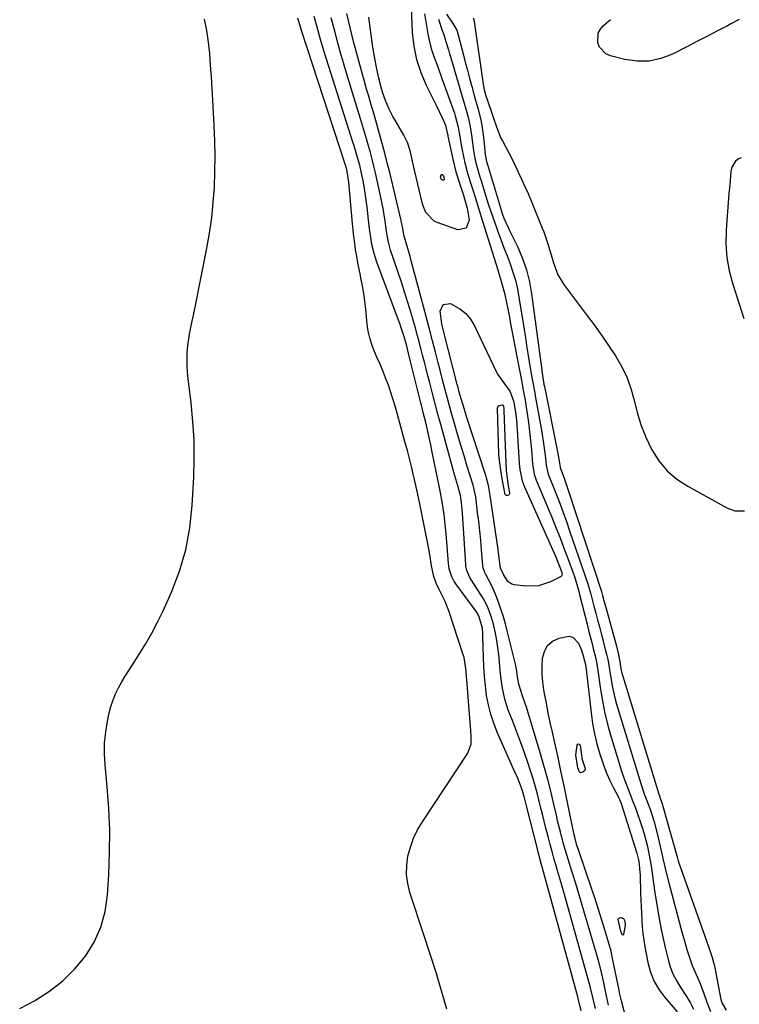
# Model space of a CAD drawing. Units: inches. Extents: x 1878531 to 1883788, y 410856 to 416135.
# Drawn here: x 1879891 to 1880164, y 414591 to 414965 of the extents above; entities that cross this region are included whole.
import ezdxf

# ---------------------------------------------------------------- set-up
doc = ezdxf.new("R2010")
doc.units = ezdxf.units.IN
doc.header["$MEASUREMENT"] = 0
doc.layers.add('7', color=7, linetype='Continuous')
doc.layers.add('8', color=7, linetype='Continuous')

msp = doc.modelspace()

# ---------------------------------------------------------------- linework, layer by layer
at = {"layer": '7', "color": 18}
for points in [[(1880039.46, 414969.76, 1646), (1880039.93, 414960.47, 1646), (1880040.52, 414955.24, 1646), (1880041.54, 414950.13, 1646), (1880043.19, 414945.19, 1646), (1880045.26, 414940.35, 1646), (1880049.06, 414932.83, 1646), (1880050.34, 414930.2, 1646), (1880051.56, 414927.53, 1646), (1880052.6, 414925.15, 1646), (1880053.28, 414922.29, 1646), (1880053.44, 414921.47, 1646), (1880053.53, 414921.06, 1646), (1880055.4, 414912.28, 1646), (1880056.56, 414907.48, 1646), (1880057.99, 414902.75, 1646), (1880059.25, 414898.95, 1646), (1880059.84, 414897.17, 1646), (1880060.87, 414893.58, 1646), (1880061.63, 414889.03, 1646), (1880060.5, 414885.98, 1646), (1880057.29, 414885.4, 1646), (1880049.37, 414888.2, 1646), (1880048.31, 414888.7, 1646), (1880045.12, 414892, 1646), (1880044.17, 414894.16, 1646), (1880043.83, 414895.3, 1646), (1880040.8, 414908.12, 1646), (1880040.02, 414911.54, 1646), (1880039.28, 414914.97, 1646), (1880038.29, 414918.29, 1646), (1880036.77, 414921.41, 1646), (1880033.37, 414927.07, 1646), (1880032.54, 414928.53, 1646), (1880031.03, 414931.53, 1646), (1880029.74, 414934.63, 1646), (1880028.64, 414937.8, 1646), (1880028.1, 414939.59, 1646), (1880027.21, 414943.03, 1646), (1880026.47, 414946.51, 1646), (1880025.58, 414951.29, 1646), (1880025.11, 414954.05, 1646), (1880024.68, 414956.83, 1646), (1880024.27, 414959.6, 1646), (1880023.37, 414966.22, 1646)], [(1879890.57, 414589.18, 1636), (1879896.4, 414592.17, 1636), (1879896.6, 414592.28, 1636), (1879901.96, 414595.76, 1636), (1879906.97, 414599.64, 1636), (1879911.44, 414604.12, 1636), (1879915.57, 414609, 1636), (1879918.87, 414614.39, 1636), (1879921.49, 414620.02, 1636), (1879923.1, 414626.03, 1636), (1879924.03, 414632.28, 1636), (1879924.49, 414640.09, 1636), (1879924.79, 414648.45, 1636), (1879924.83, 414656.81, 1636), (1879924.48, 414665.17, 1636), (1879923.87, 414673.52, 1636), (1879923.06, 414681.85, 1636), (1879922.85, 414686.02, 1636), (1879922.89, 414690.17, 1636), (1879923.31, 414694.3, 1636), (1879923.99, 414698.42, 1636), (1879924.66, 414701.62, 1636), (1879925.3, 414704.09, 1636), (1879926.07, 414706.51, 1636), (1879927.05, 414708.85, 1636), (1879928.17, 414711.14, 1636), (1879929.42, 414713.38, 1636), (1879930.71, 414715.59, 1636), (1879932.06, 414717.77, 1636), (1879933.44, 414719.93, 1636), (1879935.9, 414723.67, 1636), (1879938.44, 414727.74, 1636), (1879940.85, 414731.88, 1636), (1879943.05, 414736.13, 1636), (1879945.12, 414740.45, 1636), (1879948.27, 414747.47, 1636), (1879951.33, 414755.47, 1636), (1879953.79, 414763.63, 1636), (1879955.32, 414772, 1636), (1879956.24, 414780.52, 1636), (1879956.79, 414791.24, 1636), (1879956.97, 414798.34, 1636), (1879956.9, 414805.44, 1636), (1879956.46, 414812.51, 1636), (1879955.78, 414819.58, 1636), (1879954.64, 414828.81, 1636), (1879954.4, 414831.26, 1636), (1879954.26, 414833.72, 1636), (1879954.35, 414838.64, 1636), (1879954.58, 414841.35, 1636), (1879955.21, 414845.73, 1636), (1879956.11, 414850.07, 1636), (1879956.57, 414852.24, 1636), (1879957.46, 414856.59, 1636), (1879961.8, 414878.39, 1636), (1879962.81, 414884.15, 1636), (1879963.65, 414889.94, 1636), (1879964.23, 414895.76, 1636), (1879964.63, 414901.6, 1636), (1879964.81, 414907.46, 1636), (1879964.88, 414913.31, 1636), (1879964.77, 414919.17, 1636), (1879964.55, 414925.02, 1636), (1879964.04, 414934.68, 1636), (1879963.79, 414939.12, 1636), (1879963.53, 414943.55, 1636), (1879963.23, 414947.99, 1636), (1879962.91, 414952.42, 1636), (1879962.44, 414956.83, 1636), (1879961.79, 414961.21, 1636), (1879960.86, 414965.53, 1636)], [(1880053.12, 414588.84, 1638), (1880051.08, 414595.86, 1638), (1880048.97, 414602.85, 1638), (1880046.78, 414609.82, 1638), (1880044.52, 414616.77, 1638), (1880039.03, 414633.31, 1638), (1880038.19, 414636.73, 1638), (1880037.73, 414640.18, 1638), (1880037.82, 414643.65, 1638), (1880038.29, 414647.15, 1638), (1880039.24, 414650.58, 1638), (1880040.43, 414653.91, 1638), (1880041.99, 414657.09, 1638), (1880043.78, 414660.16, 1638), (1880061.07, 414686.26, 1638), (1880062.33, 414689.78, 1638), (1880062.34, 414692.36, 1638), (1880062.18, 414694.97, 1638), (1880062.09, 414696.27, 1638), (1880060.79, 414712.63, 1638), (1880060.68, 414714.08, 1638), (1880060.36, 414718.44, 1638), (1880059.65, 414722.72, 1638), (1880059.24, 414724.11, 1638), (1880053.83, 414740.41, 1638), (1880052.45, 414744.04, 1638), (1880051.63, 414745.8, 1638), (1880050.19, 414748.58, 1638), (1880049.02, 414751.01, 1638), (1880048.11, 414753.55, 1638), (1880047.21, 414757.5, 1638), (1880046.62, 414761.81, 1638), (1880046.38, 414763.22, 1638), (1880046.12, 414764.62, 1638), (1880042.68, 414781.81, 1638), (1880041.72, 414786.4, 1638), (1880040.68, 414790.96, 1638), (1880040.34, 414792.4, 1638), (1880039.61, 414795.4, 1638), (1880038.87, 414798.39, 1638), (1880038.09, 414801.37, 1638), (1880037.29, 414804.34, 1638), (1880033.55, 414817.92, 1638), (1880032.72, 414820.74, 1638), (1880031.83, 414823.54, 1638), (1880030.84, 414826.3, 1638), (1880029.79, 414829.05, 1638), (1880028.56, 414832.06, 1638), (1880027.54, 414834.49, 1638), (1880026.51, 414836.92, 1638), (1880025.46, 414839.34, 1638), (1880024.53, 414841.79, 1638), (1880023.74, 414844.28, 1638), (1880023.2, 414846.83, 1638), (1880022.81, 414849.43, 1638), (1880022.21, 414855.22, 1638), (1880021.86, 414858.19, 1638), (1880021.45, 414861.14, 1638), (1880020.95, 414864.09, 1638), (1880020.4, 414867.02, 1638), (1880020.2, 414867.96, 1638), (1880019.71, 414870.42, 1638), (1880019.25, 414872.88, 1638), (1880018.81, 414875.35, 1638), (1880018.4, 414877.82, 1638), (1880018.03, 414880.3, 1638), (1880017.7, 414882.78, 1638), (1880017.42, 414885.27, 1638), (1880017.18, 414887.77, 1638), (1880015.85, 414903.49, 1638), (1880015.21, 414907.62, 1638), (1880014.89, 414908.79, 1638), (1880014.65, 414909.57, 1638), (1880014.52, 414909.95, 1638), (1879997.77, 414961.2, 1638), (1879996.39, 414965.92, 1638)], [(1880109.68, 414589.16, 1642), (1880108.7, 414593.37, 1642), (1880107.64, 414597.49, 1642), (1880106.91, 414600.24, 1642), (1880106.53, 414601.61, 1642), (1880097.58, 414633.44, 1642), (1880096.85, 414636.02, 1642), (1880096.11, 414638.6, 1642), (1880095.36, 414641.18, 1642), (1880094.61, 414643.75, 1642), (1880093.86, 414646.33, 1642), (1880093.14, 414648.91, 1642), (1880092.43, 414651.5, 1642), (1880091.75, 414654.09, 1642), (1880090.8, 414657.76, 1642), (1880090.11, 414660.45, 1642), (1880089.44, 414663.13, 1642), (1880088.78, 414665.83, 1642), (1880088.13, 414668.52, 1642), (1880087.45, 414671.21, 1642), (1880086.73, 414673.88, 1642), (1880085.93, 414676.54, 1642), (1880085.09, 414679.17, 1642), (1880084.03, 414682.33, 1642), (1880082.61, 414686.44, 1642), (1880081.16, 414690.53, 1642), (1880079.63, 414694.6, 1642), (1880078.07, 414698.66, 1642), (1880076.48, 414702.67, 1642), (1880075.11, 414706.8, 1642), (1880074.22, 414711.07, 1642), (1880073.64, 414715.4, 1642), (1880073.42, 414717.58, 1642), (1880073.14, 414720.94, 1642), (1880072.88, 414723.7, 1642), (1880072.55, 414726.45, 1642), (1880072.1, 414729.19, 1642), (1880071.59, 414731.92, 1642), (1880070.72, 414735.88, 1642), (1880069.76, 414739.02, 1642), (1880068.51, 414742.06, 1642), (1880066.99, 414744.96, 1642), (1880066.13, 414746.37, 1642), (1880062.19, 414752.44, 1642), (1880061.8, 414753.08, 1642), (1880060.65, 414755.83, 1642), (1880060.35, 414757.28, 1642), (1880060.28, 414758.03, 1642), (1880059.06, 414777.64, 1642), (1880058.72, 414781.67, 1642), (1880058.34, 414784.34, 1642), (1880057.25, 414788.04, 1642), (1880056.54, 414790.52, 1642), (1880056.19, 414791.76, 1642), (1880050.79, 414811.32, 1642), (1880049.71, 414815.27, 1642), (1880048.64, 414819.22, 1642), (1880047.6, 414823.17, 1642), (1880046.57, 414827.13, 1642), (1880045.87, 414829.86, 1642), (1880045.2, 414832.46, 1642), (1880044.54, 414835.06, 1642), (1880043.88, 414837.66, 1642), (1880043.22, 414840.27, 1642), (1880042.54, 414842.87, 1642), (1880041.85, 414845.46, 1642), (1880041.13, 414848.05, 1642), (1880040.39, 414850.63, 1642), (1880039.5, 414853.66, 1642), (1880038.27, 414857.74, 1642), (1880037.01, 414861.81, 1642), (1880035.69, 414865.87, 1642), (1880034.34, 414869.91, 1642), (1880031.71, 414877.63, 1642), (1880031.39, 414878.63, 1642), (1880030.85, 414880.65, 1642), (1880030.1, 414884.78, 1642), (1880029.59, 414888.63, 1642), (1880028.85, 414893.5, 1642), (1880028.39, 414895.92, 1642), (1880027.89, 414898.33, 1642), (1880025.95, 414907.04, 1642), (1880025.34, 414909.64, 1642), (1880024.71, 414912.24, 1642), (1880024.03, 414914.82, 1642), (1880023.32, 414917.39, 1642), (1880022.58, 414919.96, 1642), (1880021.82, 414922.53, 1642), (1880021.05, 414925.09, 1642), (1880020.28, 414927.64, 1642), (1880014.92, 414945.02, 1642), (1880013.77, 414948.85, 1642), (1880012.65, 414952.7, 1642), (1880011.59, 414956.55, 1642), (1880010.56, 414960.42, 1642), (1880009.09, 414966.08, 1642)], [(1880114.65, 414590.44, 1644), (1880113.85, 414593.97, 1644), (1880113.47, 414595.74, 1644), (1880112.64, 414599.6, 1644), (1880111.77, 414603.5, 1644), (1880110.76, 414607.37, 1644), (1880105.91, 414624.1, 1644), (1880104.63, 414628.44, 1644), (1880103.33, 414632.78, 1644), (1880102, 414637.1, 1644), (1880100.65, 414641.42, 1644), (1880099.22, 414645.92, 1644), (1880098.58, 414647.99, 1644), (1880097.38, 414652.14, 1644), (1880096.28, 414656.33, 1644), (1880095.26, 414660.53, 1644), (1880094.77, 414662.64, 1644), (1880093.69, 414667.39, 1644), (1880092.63, 414671.86, 1644), (1880091.51, 414676.31, 1644), (1880090.28, 414680.74, 1644), (1880088.99, 414685.15, 1644), (1880083.36, 414703.72, 1644), (1880082.9, 414705.2, 1644), (1880081.94, 414708.13, 1644), (1880080.48, 414712.51, 1644), (1880079.99, 414715.32, 1644), (1880079.58, 414718.24, 1644), (1880079.21, 414720.16, 1644), (1880078.99, 414721.11, 1644), (1880076.09, 414732.76, 1644), (1880075.38, 414735.43, 1644), (1880074.62, 414738.09, 1644), (1880073.79, 414740.73, 1644), (1880072.91, 414743.35, 1644), (1880071.64, 414746.82, 1644), (1880070.13, 414750.18, 1644), (1880067.91, 414754.26, 1644), (1880067.51, 414755.06, 1644), (1880066.94, 414756.73, 1644), (1880066.81, 414757.61, 1644), (1880066.3, 414763.79, 1644), (1880065.99, 414767.32, 1644), (1880065.64, 414770.85, 1644), (1880065.25, 414774.37, 1644), (1880064.82, 414777.89, 1644), (1880064.07, 414783.81, 1644), (1880063.25, 414787.73, 1644), (1880063.08, 414788.28, 1644), (1880060.89, 414795.33, 1644), (1880059.64, 414799.41, 1644), (1880058.4, 414803.5, 1644), (1880057.19, 414807.59, 1644), (1880056, 414811.69, 1644), (1880054.75, 414816.02, 1644), (1880054.09, 414818.36, 1644), (1880052.81, 414823.05, 1644), (1880051.58, 414827.75, 1644), (1880050.37, 414832.45, 1644), (1880049.77, 414834.8, 1644), (1880048.74, 414838.82, 1644), (1880047.62, 414843.18, 1644), (1880046.49, 414847.54, 1644), (1880045.34, 414851.89, 1644), (1880044.19, 414856.24, 1644), (1880039.52, 414873.64, 1644), (1880039.1, 414875.2, 1644), (1880038.21, 414878.29, 1644), (1880036.82, 414882.91, 1644), (1880036.55, 414884.22, 1644), (1880036.18, 414886.61, 1644), (1880035.87, 414888.19, 1644), (1880035.69, 414888.97, 1644), (1880031.34, 414907.14, 1644), (1880030.43, 414910.85, 1644), (1880029.49, 414914.55, 1644), (1880028.5, 414918.24, 1644), (1880027.49, 414921.93, 1644), (1880026.45, 414925.6, 1644), (1880025.4, 414929.28, 1644), (1880024.34, 414932.95, 1644), (1880023.27, 414936.61, 1644), (1880022.71, 414938.51, 1644), (1880021.38, 414943.14, 1644), (1880020.08, 414947.77, 1644), (1880018.84, 414952.42, 1644), (1880017.64, 414957.08, 1644), (1880014.98, 414967.64, 1644)], [(1880044.64, 414967.5, 1644), (1880045.27, 414963.7, 1644), (1880045.88, 414959.9, 1644), (1880046.24, 414958.01, 1644), (1880047.19, 414954.32, 1644), (1880048.06, 414951.74, 1644), (1880049.63, 414947.37, 1644), (1880051.2, 414943, 1644), (1880055.97, 414929.71, 1644), (1880056.29, 414928.78, 1644), (1880057.34, 414925, 1644), (1880057.94, 414921.7, 1644), (1880058.73, 414917, 1644), (1880059.57, 414912.64, 1644), (1880059.94, 414910.89, 1644), (1880060.81, 414907.41, 1644), (1880061.86, 414903.97, 1644), (1880062.94, 414900.55, 1644), (1880063.83, 414897.75, 1644), (1880065.25, 414893.24, 1644), (1880066.66, 414888.73, 1644), (1880072.44, 414870.15, 1644), (1880072.85, 414868.82, 1644), (1880073.67, 414866.17, 1644), (1880074.46, 414863.51, 1644), (1880075.13, 414860.82, 1644), (1880075.89, 414857.15, 1644), (1880076.39, 414854.64, 1644), (1880076.88, 414852.12, 1644), (1880077.37, 414849.6, 1644), (1880077.86, 414847.08, 1644), (1880080.37, 414833.86, 1644), (1880080.73, 414831.96, 1644), (1880081.46, 414828.18, 1644), (1880082.18, 414824.39, 1644), (1880082.84, 414820.59, 1644), (1880083.14, 414818.69, 1644), (1880083.63, 414815.54, 1644), (1880084.12, 414812.09, 1644), (1880084.57, 414808.64, 1644), (1880084.94, 414805.18, 1644), (1880085.25, 414801.71, 1644), (1880085.68, 414796.37, 1644), (1880085.76, 414795.57, 1644), (1880086.34, 414792.41, 1644), (1880086.82, 414790.88, 1644), (1880087.11, 414790.13, 1644), (1880093.01, 414776.01, 1644), (1880094.61, 414772.12, 1644), (1880096.17, 414768.21, 1644), (1880097.67, 414764.28, 1644), (1880099.13, 414760.33, 1644), (1880101.26, 414754.46, 1644), (1880101.61, 414753.43, 1644), (1880102.28, 414751.37, 1644), (1880103.17, 414748.25, 1644), (1880103.72, 414746.15, 1644), (1880106.46, 414735.37, 1644), (1880107.04, 414733.06, 1644), (1880108.22, 414728.44, 1644), (1880108.82, 414726.13, 1644), (1880109.68, 414722.75, 1644), (1880110.21, 414720.23, 1644), (1880110.6, 414717.68, 1644), (1880111.58, 414710.44, 1644), (1880112.26, 414706.2, 1644), (1880113.08, 414701.99, 1644), (1880114.1, 414697.83, 1644), (1880115.25, 414693.69, 1644), (1880119.74, 414679.01, 1644), (1880120.92, 414675.48, 1644), (1880122.28, 414672, 1644), (1880123.67, 414668.54, 1644), (1880124.95, 414665.04, 1644), (1880127.41, 414658.01, 1644), (1880128.18, 414655.62, 1644), (1880129.45, 414650.79, 1644), (1880130, 414648.06, 1644), (1880130.79, 414643.39, 1644), (1880131.48, 414638.71, 1644), (1880132.15, 414634.02, 1644), (1880132.91, 414629.34, 1644), (1880134.05, 414622.65, 1644), (1880134.67, 414619.21, 1644), (1880135.36, 414615.78, 1644), (1880136.13, 414612.37, 1644), (1880137.25, 414607.79, 1644), (1880138.1, 414605.05, 1644), (1880139.13, 414602.39, 1644), (1880140.42, 414599.85, 1644), (1880141.89, 414597.39, 1644), (1880144.33, 414593.67, 1644), (1880145.64, 414591.39, 1644), (1880146.91, 414588.84, 1644)], [(1880049.9, 414965.47, 1642), (1880051.36, 414961.22, 1642), (1880051.95, 414959.74, 1642), (1880052.77, 414957.01, 1642), (1880053.7, 414953.9, 1642), (1880054.16, 414952.34, 1642), (1880054.62, 414950.79, 1642), (1880059.58, 414933.96, 1642), (1880060.47, 414930.84, 1642), (1880061.3, 414927.71, 1642), (1880062, 414924.56, 1642), (1880062.5, 414921.36, 1642), (1880062.86, 414918.44, 1642), (1880063.3, 414915.37, 1642), (1880063.9, 414911.87, 1642), (1880065.01, 414907.63, 1642), (1880065.65, 414905.53, 1642), (1880065.97, 414904.48, 1642), (1880067.8, 414898.52, 1642), (1880068.84, 414895.25, 1642), (1880069.91, 414892, 1642), (1880071.04, 414888.76, 1642), (1880072.21, 414885.53, 1642), (1880072.51, 414884.72, 1642), (1880073.66, 414881.64, 1642), (1880074.82, 414878.56, 1642), (1880075.99, 414875.48, 1642), (1880077.16, 414872.4, 1642), (1880078.23, 414869.3, 1642), (1880079.17, 414866.17, 1642), (1880079.92, 414862.98, 1642), (1880080.54, 414859.76, 1642), (1880082.49, 414847.5, 1642), (1880082.97, 414844.42, 1642), (1880083.46, 414841.35, 1642), (1880083.95, 414838.27, 1642), (1880084.44, 414835.2, 1642), (1880085.06, 414831.32, 1642), (1880085.65, 414827.92, 1642), (1880086.53, 414823.4, 1642), (1880086.73, 414822.26, 1642), (1880089.24, 414808.38, 1642), (1880089.93, 414804.04, 1642), (1880090.46, 414799.67, 1642), (1880090.86, 414795.79, 1642), (1880091.69, 414792.42, 1642), (1880094.31, 414785.79, 1642), (1880095.77, 414782, 1642), (1880097.21, 414778.19, 1642), (1880098.58, 414774.37, 1642), (1880099.93, 414770.53, 1642), (1880106.59, 414751.1, 1642), (1880106.99, 414749.86, 1642), (1880107.54, 414747.99, 1642), (1880107.89, 414746.74, 1642), (1880109.08, 414742.17, 1642), (1880109.76, 414739.57, 1642), (1880110.45, 414736.97, 1642), (1880111.13, 414734.37, 1642), (1880111.82, 414731.78, 1642), (1880113.65, 414724.87, 1642), (1880113.89, 414723.91, 1642), (1880114.31, 414721.97, 1642), (1880114.81, 414719.04, 1642), (1880115.13, 414717.09, 1642), (1880115.56, 414714.3, 1642), (1880115.99, 414711.94, 1642), (1880117.05, 414707.27, 1642), (1880117.7, 414704.96, 1642), (1880126.87, 414674.75, 1642), (1880128.23, 414670.83, 1642), (1880129.34, 414667.91, 1642), (1880130.53, 414664.57, 1642), (1880131.94, 414660.21, 1642), (1880133.09, 414655.78, 1642), (1880135.01, 414647.47, 1642), (1880135.31, 414646.16, 1642), (1880135.91, 414643.53, 1642), (1880136.51, 414640.9, 1642), (1880137.5, 414636.98, 1642), (1880142.64, 414617.8, 1642), (1880143.22, 414615.72, 1642), (1880144.44, 414611.58, 1642), (1880145.27, 414608.93, 1642), (1880146.5, 414605.44, 1642), (1880147.95, 414602.04, 1642), (1880149.43, 414598.65, 1642), (1880150.11, 414596.93, 1642), (1880150.76, 414595.2, 1642), (1880152.08, 414591.54, 1642), (1880153.36, 414587.98, 1642)], [(1880063.19, 414965.89, 1638), (1880063.44, 414964.64, 1638), (1880066.89, 414940.8, 1638), (1880067, 414940.08, 1638), (1880067.3, 414938.67, 1638), (1880067.7, 414937.21, 1638), (1880068.09, 414935.94, 1638), (1880068.3, 414935.3, 1638), (1880070.87, 414927.87, 1638), (1880072, 414924.59, 1638), (1880073.7, 414920.29, 1638), (1880074.22, 414919.26, 1638), (1880076.54, 414914.91, 1638), (1880077.65, 414912.77, 1638), (1880079.77, 414908.43, 1638), (1880080.28, 414907.36, 1638), (1880081.55, 414904.63, 1638), (1880082.79, 414901.9, 1638), (1880083.99, 414899.14, 1638), (1880085.16, 414896.37, 1638), (1880089.41, 414886.07, 1638), (1880089.97, 414884.67, 1638), (1880091.43, 414880.4, 1638), (1880092.29, 414877.52, 1638), (1880093.12, 414874.62, 1638), (1880093.63, 414872.79, 1638), (1880095.37, 414868.26, 1638), (1880097.92, 414864.14, 1638), (1880106.27, 414853.09, 1638), (1880109.12, 414849.24, 1638), (1880111.92, 414845.35, 1638), (1880114.64, 414841.4, 1638), (1880117.32, 414837.42, 1638), (1880119.69, 414833.31, 1638), (1880121.73, 414829.07, 1638), (1880123.27, 414824.62, 1638), (1880124.48, 414820.04, 1638), (1880125.63, 414815.43, 1638), (1880127.03, 414810.9, 1638), (1880128.81, 414806.51, 1638), (1880130.84, 414802.21, 1638), (1880131.12, 414801.68, 1638), (1880133.81, 414797.51, 1638), (1880136.91, 414793.74, 1638), (1880140.63, 414790.57, 1638), (1880144.75, 414787.8, 1638), (1880159.68, 414779.58, 1638), (1880162.63, 414778.51, 1638), (1880166.35, 414778.5, 1638)], [(1880164.3, 414965.36, 1638), (1880161.19, 414963.7, 1638), (1880159.86, 414963.01, 1638), (1880156.07, 414961.04, 1638), (1880152.27, 414959.06, 1638), (1880148.47, 414957.1, 1638), (1880144.67, 414955.14, 1638), (1880138.97, 414952.21, 1638), (1880134.57, 414950.53, 1638), (1880130.1, 414949.52, 1638), (1880125.51, 414949.51, 1638), (1880120.85, 414950.16, 1638), (1880115.34, 414951.57, 1638), (1880113.65, 414952.34, 1638), (1880111.24, 414954.83, 1638), (1880110.53, 414956.55, 1638), (1880110.73, 414960.16, 1638), (1880111.56, 414961.71, 1638), (1880112.76, 414963.15, 1638), (1880115.38, 414965.37, 1638)], [(1880165.1, 414912.76, 1636), (1880164.29, 414912.45, 1636), (1880162.93, 414911.47, 1636), (1880161.59, 414909.25, 1636), (1880161.21, 414907.54, 1636), (1880160.75, 414902.53, 1636), (1880160.45, 414899.14, 1636), (1880160.16, 414895.74, 1636), (1880159.89, 414892.35, 1636), (1880159.64, 414888.95, 1636), (1880159.38, 414885.25, 1636), (1880159.31, 414880.04, 1636), (1880159.64, 414874.88, 1636), (1880160.57, 414869.79, 1636), (1880161.88, 414864.74, 1636), (1880166.13, 414851.64, 1636)], [(1880051.31, 414906.48, 1648), (1880051.47, 414906.4, 1648), (1880051.62, 414906.25, 1648), (1880051.91, 414905.47, 1648), (1880052.07, 414904.69, 1648), (1880052.03, 414904.48, 1648), (1880051.94, 414904.33, 1648), (1880051.77, 414904.26, 1648), (1880051.56, 414904.25, 1648), (1880051.06, 414904.56, 1648), (1880050.77, 414905.06, 1648), (1880050.72, 414905.38, 1648), (1880050.94, 414906.26, 1648), (1880050.97, 414906.31, 1648), (1880051.14, 414906.43, 1648), (1880051.31, 414906.48, 1648)], [(1880068.3, 414838.98, 1646), (1880069.56, 414836.32, 1646), (1880070.83, 414833.66, 1646), (1880072.37, 414830.42, 1646), (1880075.04, 414826.75, 1646), (1880077.09, 414824.04, 1646), (1880078.5, 414820.37, 1646), (1880079.14, 414816.73, 1646), (1880079.55, 414813.03, 1646), (1880079.83, 414809.33, 1646), (1880080.59, 414796.46, 1646), (1880080.81, 414794.25, 1646), (1880081.77, 414789.92, 1646), (1880082.15, 414788.88, 1646), (1880082.57, 414787.85, 1646), (1880094.41, 414761.22, 1646), (1880096.12, 414757.09, 1646), (1880096.87, 414754.98, 1646), (1880096.94, 414754.3, 1646), (1880096.78, 414753.72, 1646), (1880096.58, 414753.5, 1646), (1880092.51, 414751.41, 1646), (1880087.95, 414749.92, 1646), (1880083.16, 414749.8, 1646), (1880078.71, 414750.34, 1646), (1880077.77, 414750.6, 1646), (1880076.24, 414751.64, 1646), (1880074.67, 414754.25, 1646), (1880073.49, 414756.65, 1646), (1880072.91, 414761.5, 1646), (1880072.76, 414762.64, 1646), (1880072.6, 414763.78, 1646), (1880069.64, 414784.27, 1646), (1880068.93, 414788.12, 1646), (1880068.19, 414790.95, 1646), (1880067.9, 414791.89, 1646), (1880060.6, 414814.42, 1646), (1880059.78, 414817, 1646), (1880058.64, 414820.73, 1646), (1880057.83, 414823.64, 1646), (1880057.26, 414825.84, 1646), (1880057.07, 414826.57, 1646), (1880051.8, 414846.98, 1646), (1880051.21, 414849.63, 1646), (1880050.57, 414854.46, 1646), (1880051.69, 414857.01, 1646), (1880054.46, 414857.3, 1646), (1880058.02, 414855.35, 1646), (1880060.26, 414853.58, 1646), (1880062.06, 414851.38, 1646), (1880063.59, 414848.9, 1646), (1880065.77, 414844.31, 1646), (1880067.03, 414841.65, 1646), (1880068.3, 414838.98, 1646)], [(1880073.07, 414797.57, 1648), (1880072.97, 414798.73, 1648), (1880072.91, 414799.88, 1648), (1880072.38, 414817.48, 1648), (1880072.46, 414817.91, 1648), (1880072.64, 414818.26, 1648), (1880072.95, 414818.5, 1648), (1880074.17, 414818.79, 1648), (1880074.3, 414818.76, 1648), (1880074.42, 414818.68, 1648), (1880074.59, 414818.42, 1648), (1880074.79, 414817.2, 1648), (1880074.81, 414816.93, 1648), (1880074.82, 414816.66, 1648), (1880075.53, 414796.58, 1648), (1880075.7, 414793.71, 1648), (1880076.02, 414790.85, 1648), (1880076.44, 414788, 1648), (1880076.95, 414785.37, 1648), (1880076.92, 414785, 1648), (1880076.81, 414784.69, 1648), (1880076.56, 414784.47, 1648), (1880076.23, 414784.31, 1648), (1880075.85, 414784.34, 1648), (1880075.54, 414784.46, 1648), (1880075.31, 414784.71, 1648), (1880074.6, 414787.96, 1648), (1880074.18, 414790.71, 1648), (1880073.81, 414793, 1648), (1880073.07, 414797.57, 1648)], [(1880121.31, 414585.18, 1646), (1880119.54, 414592.08, 1646), (1880119.29, 414593.08, 1646), (1880118.83, 414595.07, 1646), (1880118.62, 414596.08, 1646), (1880116.02, 414608.84, 1646), (1880115.57, 414610.96, 1646), (1880115.02, 414613.05, 1646), (1880113.11, 414619.4, 1646), (1880111.98, 414623.09, 1646), (1880110.82, 414626.77, 1646), (1880109.62, 414630.44, 1646), (1880108.39, 414634.1, 1646), (1880103.03, 414649.85, 1646), (1880102.61, 414651.16, 1646), (1880101.9, 414653.82, 1646), (1880101.6, 414655.17, 1646), (1880099.05, 414667.5, 1646), (1880097.86, 414673.2, 1646), (1880096.65, 414678.89, 1646), (1880095.42, 414684.58, 1646), (1880094.16, 414690.26, 1646), (1880093.26, 414694.31, 1646), (1880092.46, 414697.97, 1646), (1880091.7, 414701.64, 1646), (1880090.99, 414705.31, 1646), (1880090.3, 414709, 1646), (1880090.05, 414710.43, 1646), (1880089.63, 414713.4, 1646), (1880089.37, 414716.39, 1646), (1880089.34, 414719.38, 1646), (1880089.47, 414722.39, 1646), (1880090.21, 414724.99, 1646), (1880091.42, 414727.21, 1646), (1880093.36, 414728.83, 1646), (1880095.77, 414730.06, 1646), (1880099.57, 414730.73, 1646), (1880101.05, 414730.38, 1646), (1880103.23, 414728.07, 1646), (1880104.31, 414725.41, 1646), (1880105, 414723.29, 1646), (1880105.83, 414720.06, 1646), (1880106.03, 414718.87, 1646), (1880106.11, 414718.28, 1646), (1880107.96, 414701.59, 1646), (1880108.52, 414697.62, 1646), (1880109.24, 414693.69, 1646)], [(1880109.24, 414693.69, 1646), (1880110.2, 414689.8, 1646), (1880111.31, 414685.95, 1646), (1880112.03, 414683.7, 1646), (1880112.96, 414681.03, 1646), (1880113.99, 414678.4, 1646), (1880115.16, 414675.82, 1646), (1880116.41, 414673.29, 1646), (1880118.52, 414669.3, 1646), (1880119.41, 414667.16, 1646), (1880125.41, 414648.19, 1646), (1880125.7, 414647.2, 1646), (1880126.14, 414645.18, 1646), (1880126.56, 414641.06, 1646), (1880126.61, 414640.03, 1646), (1880126.83, 414633.07, 1646), (1880126.92, 414630.5, 1646), (1880127.02, 414627.93, 1646), (1880127.14, 414625.36, 1646), (1880127.27, 414622.79, 1646), (1880127.45, 414620.23, 1646), (1880127.7, 414617.68, 1646), (1880128.05, 414615.13, 1646), (1880128.47, 414612.6, 1646), (1880129.57, 414606.64, 1646), (1880130.56, 414602.96, 1646), (1880131.93, 414599.45, 1646), (1880133.84, 414596.2, 1646), (1880136.11, 414593.14, 1646), (1880140.73, 414587.88, 1646)], [(1880104.5, 414684.2, 1648), (1880105.72, 414680.46, 1648), (1880105.71, 414680.07, 1648), (1880105.56, 414679.71, 1648), (1880104.9, 414679, 1648), (1880103.99, 414678.79, 1648), (1880103.63, 414679.03, 1648), (1880102.91, 414680.72, 1648), (1880102.22, 414685.56, 1648), (1880102.64, 414689.32, 1648), (1880102.92, 414689.67, 1648), (1880103.2, 414689.82, 1648), (1880103.48, 414689.67, 1648), (1880103.77, 414689.32, 1648), (1880104.28, 414685.46, 1648), (1880104.5, 414684.2, 1648)], [(1880120.89, 414620.7, 1648), (1880120.35, 414617.26, 1648), (1880120.2, 414617.1, 1648), (1880120.05, 414617.02, 1648), (1880119.9, 414617.09, 1648), (1880119.75, 414617.25, 1648), (1880119.36, 414618.59, 1648), (1880118.29, 414622.99, 1648), (1880118.46, 414623.4, 1648), (1880118.82, 414623.66, 1648), (1880119.31, 414623.81, 1648), (1880120.34, 414623.39, 1648), (1880120.81, 414622.38, 1648), (1880120.89, 414620.7, 1648)]]:
    msp.add_polyline3d(points, dxfattribs=at)
at = {"layer": '8', "color": 18}
for points in [[(1880104.19, 414588.21, 1640), (1880103.07, 414592.93, 1640), (1880102.89, 414593.6, 1640), (1880089.49, 414642.58, 1640), (1880089.03, 414644.29, 1640), (1880088.1, 414647.71, 1640), (1880087.88, 414648.57, 1640), (1880087.66, 414649.43, 1640), (1880083.35, 414666.24, 1640), (1880082.46, 414669.73, 1640), (1880081.7, 414672.32, 1640), (1880080.17, 414676.39, 1640), (1880079.67, 414677.6, 1640), (1880079.15, 414678.8, 1640), (1880072.3, 414694.29, 1640), (1880070.96, 414697.68, 1640), (1880069.8, 414701.12, 1640), (1880068.93, 414704.64, 1640), (1880068.24, 414708.22, 1640), (1880067.76, 414711.85, 1640), (1880067.38, 414715.48, 1640), (1880067.14, 414719.13, 1640), (1880066.99, 414722.78, 1640), (1880066.83, 414730.85, 1640), (1880066.79, 414731.86, 1640), (1880066.6, 414733.88, 1640), (1880065.32, 414738.54, 1640), (1880064.35, 414740.08, 1640), (1880056.51, 414750.66, 1640), (1880055.93, 414751.53, 1640), (1880054.95, 414753.37, 1640), (1880053.99, 414756.37, 1640), (1880053.69, 414758.44, 1640), (1880052.79, 414769.68, 1640), (1880052.57, 414772.13, 1640), (1880052.02, 414777.03, 1640), (1880051.3, 414781.9, 1640), (1880050.45, 414786.75, 1640), (1880049.97, 414789.17, 1640), (1880047.56, 414800.77, 1640), (1880046.96, 414803.6, 1640), (1880046.35, 414806.43, 1640), (1880045.7, 414809.25, 1640), (1880045.04, 414812.06, 1640), (1880044.14, 414815.83, 1640), (1880043.69, 414817.68, 1640), (1880043.46, 414818.61, 1640), (1880043.23, 414819.54, 1640), (1880038.56, 414838.28, 1640), (1880037.71, 414841.69, 1640), (1880037.01, 414844.24, 1640), (1880035.64, 414848.48, 1640), (1880035.19, 414849.73, 1640), (1880034.74, 414850.98, 1640), (1880026.49, 414873.02, 1640), (1880025.4, 414876.37, 1640), (1880024.59, 414879.79, 1640), (1880024.28, 414881.53, 1640), (1880023.75, 414885.01, 1640), (1880023.54, 414886.76, 1640), (1880022.76, 414893.97, 1640), (1880022.43, 414896.65, 1640), (1880022.05, 414899.33, 1640), (1880021.59, 414901.99, 1640), (1880021.09, 414904.64, 1640), (1880020.62, 414906.93, 1640), (1880019.95, 414909.92, 1640), (1880019.15, 414912.89, 1640), (1880017.83, 414917.3, 1640), (1880017.37, 414918.77, 1640), (1880006.44, 414953.06, 1640), (1880005.01, 414957.73, 1640), (1880003.7, 414962.43, 1640), (1880002.61, 414966.52, 1640)], [(1880052.99, 414967.41, 1640), (1880055.37, 414963.88, 1640), (1880056.85, 414961.38, 1640), (1880057.16, 414960.45, 1640), (1880059.28, 414952.3, 1640), (1880060.09, 414949.2, 1640), (1880060.91, 414946.11, 1640), (1880061.74, 414943.03, 1640), (1880062.58, 414939.94, 1640), (1880063.67, 414935.95, 1640), (1880064.86, 414931.61, 1640), (1880065.98, 414927.26, 1640), (1880066.44, 414925.07, 1640), (1880067.04, 414920.63, 1640), (1880067.49, 414915.61, 1640), (1880067.55, 414915.08, 1640), (1880067.67, 414914.03, 1640), (1880068.21, 414911.35, 1640), (1880068.54, 414910.24, 1640), (1880073.86, 414892.53, 1640), (1880074.16, 414891.61, 1640), (1880074.83, 414889.79, 1640), (1880076.43, 414886.25, 1640), (1880076.85, 414885.37, 1640), (1880080.06, 414878.72, 1640), (1880081.88, 414874.46, 1640), (1880083.41, 414870.11, 1640), (1880084.52, 414865.63, 1640), (1880085.35, 414861.07, 1640), (1880088.95, 414833.88, 1640), (1880089.48, 414829.98, 1640), (1880090.06, 414826.53, 1640), (1880090.13, 414826.16, 1640), (1880090.21, 414825.79, 1640), (1880095.24, 414800.93, 1640), (1880095.79, 414797.54, 1640), (1880096.22, 414794.91, 1640), (1880097.84, 414790.55, 1640), (1880098.9, 414787.51, 1640), (1880099.41, 414785.99, 1640), (1880111.88, 414747.74, 1640), (1880112.31, 414746.27, 1640), (1880112.95, 414743.9, 1640), (1880113.42, 414742.18, 1640), (1880113.66, 414741.32, 1640), (1880117.6, 414726.98, 1640), (1880118.25, 414724.38, 1640), (1880118.78, 414721.76, 1640), (1880119.35, 414718.54, 1640), (1880119.71, 414716.76, 1640), (1880120.03, 414715.6, 1640), (1880133.77, 414670.63, 1640), (1880133.85, 414670.39, 1640), (1880134.44, 414668.76, 1640), (1880135, 414667.14, 1640), (1880135.32, 414666.08, 1640), (1880140.57, 414647.18, 1640), (1880140.68, 414646.8, 1640), (1880141.14, 414645.26, 1640), (1880141.39, 414644.5, 1640), (1880141.52, 414644.12, 1640), (1880152.6, 414612.69, 1640), (1880154.07, 414608.6, 1640), (1880154.61, 414606.65, 1640), (1880154.91, 414605.33, 1640), (1880155.04, 414604.67, 1640), (1880157.32, 414592.58, 1640), (1880157.84, 414591.02, 1640), (1880159.37, 414588.45, 1640)]]:
    msp.add_polyline3d(points, dxfattribs=at)

doc.saveas('drawing.dxf')
